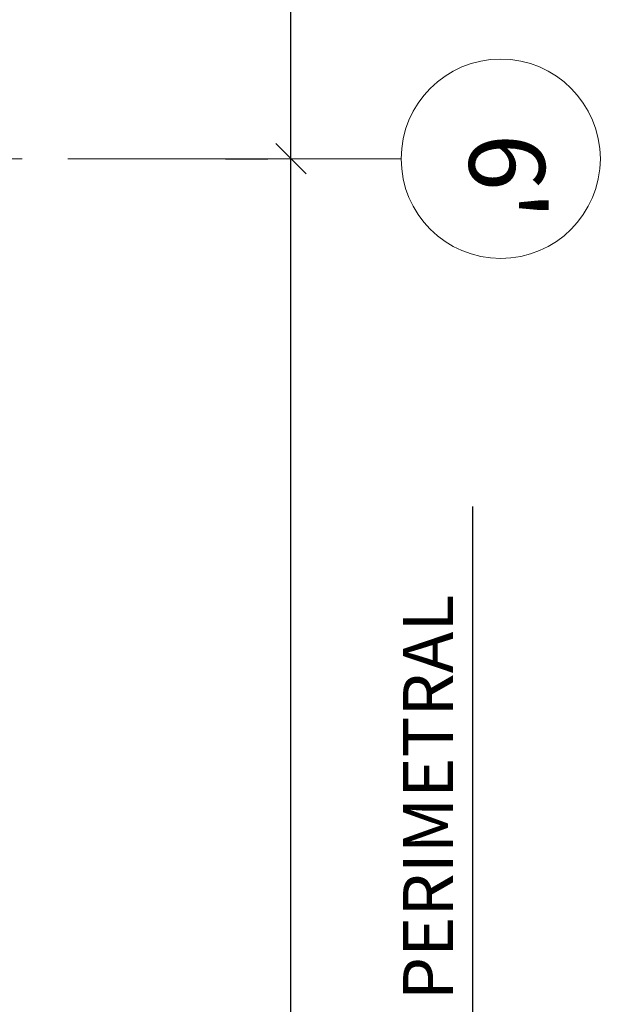
# Model space of a CAD drawing. Units: millimetres. Extents: x -415 to 0, y 25 to 58.
# Drawn here: x -330 to -329, y 34 to 37 of the extents above; entities that cross this region are included whole.
import ezdxf

# ---------------------------------------------------------------- set-up
doc = ezdxf.new("R2010")
doc.units = ezdxf.units.MM
doc.linetypes.add('ACAD_ISO04W100', pattern=[30, 24, -3, 0, -3])
doc.layers.add('GENERAL NOTE', color=4, linetype='Continuous')
doc.layers.add('MATRIZ', color=7, linetype='Continuous')
doc.styles.add('NOTES', font='arial.ttf', dxfattribs={"height": 4})
doc.styles.get("Standard").update_dxf_attribs({"font": 'times.ttf'})
doc.dimstyles.new('ISO-25', dxfattribs={"dimtxt": 0.1, "dimasz": 0.08, "dimexe": 0.061, "dimexo": 0.173, "dimgap": 0.05, "dimtad": 1, "dimdec": 3, "dimtxsty": 'Standard', "dimblk": 'OBLIQUE', "dimcen": 0.1, "dimadec": 0, "dimazin": 0, "dimtfac": 1, "dimtdec": 3, "dimtmove": 0, "dimatfit": 3, "dimfxl": 0.1, "dimarcsym": 0})

# ---------------------------------------------------------------- blocks, each defined once
blk = doc.blocks.new('_Oblique')
at = {"color": 0, "linetype": 'ByBlock', "lineweight": -2}
blk.add_line((-0.5, -0.5), (0.5, 0.5), dxfattribs=at)
blk = doc.blocks.new('*D470')
at = {"color": 0, "lineweight": -2, "transparency": 16777216}
for p, q in [((-329.5118, 36.4163), (-329.3998, 36.4163)), ((-329.3388, 31.5163), (-329.3388, 36.4163)), ((-329.5118, 31.5163), (-329.3998, 31.5163))]:
    blk.add_line(p, q, dxfattribs=at)
at = {"layer": 'Defpoints', "color": 0, "lineweight": 25, "transparency": 16777216}
for p in [(-329.3388, 36.4163), (-329.3388, 36.4163), (-329.3388, 31.5163)]:
    blk.add_point(p, dxfattribs=at)
at = {"color": 0, "lineweight": -2, "transparency": 16777216, "xscale": 0.08, "yscale": 0.08, "zscale": 0.08}
for p, rotation in [((-329.3388, 36.4163), 90), ((-329.3388, 31.5163), 270)]:
    blk.add_blockref('_Oblique', p, dxfattribs=dict(at, rotation=rotation))
at = {"color": 0, "lineweight": 25, "transparency": 16777216, "insert": (-329.4511, 33.9663), "char_height": 0.1, "attachment_point": 5, "rotation": 90}
blk.add_mtext('4,9', dxfattribs=at)
blk = doc.blocks.new('*D471')
at = {"color": 0, "lineweight": -2, "transparency": 16777216}
for p, q in [((-329.5118, 38.0163), (-329.3998, 38.0163)), ((-329.3388, 36.4163), (-329.3388, 38.0163)), ((-329.5118, 36.4163), (-329.3998, 36.4163))]:
    blk.add_line(p, q, dxfattribs=at)
at = {"layer": 'Defpoints', "color": 0, "lineweight": 25, "transparency": 16777216}
for p in [(-329.3388, 38.0163), (-329.3388, 38.0163), (-329.3388, 36.4163)]:
    blk.add_point(p, dxfattribs=at)
at = {"color": 0, "lineweight": -2, "transparency": 16777216, "xscale": 0.08, "yscale": 0.08, "zscale": 0.08}
for p, rotation in [((-329.3388, 38.0163), 90), ((-329.3388, 36.4163), 270)]:
    blk.add_blockref('_Oblique', p, dxfattribs=dict(at, rotation=rotation))
at = {"color": 0, "lineweight": 25, "transparency": 16777216, "insert": (-329.4511, 37.2163), "char_height": 0.1, "attachment_point": 5, "rotation": 90}
blk.add_mtext('1,6', dxfattribs=at)

msp = doc.modelspace()

# ---------------------------------------------------------------- linework, layer by layer
at = {"color": 6, "lineweight": 25}
msp.add_line((-328.8581, 33.5718), (-328.8581, 35.4982), dxfattribs=at)
at = {"layer": 'MATRIZ', "color": 61, "linetype": 'ACAD_ISO04W100', "lineweight": 5, "ltscale": 0.04}
msp.add_line((-346.8286, 36.4163), (-329.0475, 36.4163), dxfattribs=at)
at = {"layer": 'MATRIZ', "color": 2, "lineweight": 9}
msp.add_circle((-328.7842, 36.4163), 0.2632, dxfattribs=at)

# ---------------------------------------------------------------- texts
at = {"layer": 'GENERAL NOTE', "style": 'NOTES'}
msp.add_text('CERCA PERIMETRAL', height=0.1323, rotation=90, dxfattribs=at).set_placement((-328.9101, 33.5925))
at = {"layer": 'MATRIZ', "color": 5, "lineweight": 60}
msp.add_text("6'", height=0.2, rotation=270, dxfattribs=at).set_placement((-328.8675, 36.4828))

# ---------------------------------------------------------------- dimensions: what is measured, and where the dimension line sits
at = {"color": 6, "lineweight": 25}
dim = msp.add_linear_dim(base=(-329.3388, 38.0163), p1=(-329.3388, 36.4163), p2=(-329.3388, 38.0163), angle=90, dimstyle='ISO-25', override={"dimtmove": 1}, dxfattribs=at)
dim.commit()
dim.dimension.update_dxf_attribs({"geometry": '*D471', "text_midpoint": (-329.4511, 37.2163)})
dim = msp.add_linear_dim(base=(-329.3388, 36.4163), p1=(-329.3388, 31.5163), p2=(-329.3388, 36.4163), angle=90, dimstyle='ISO-25', dxfattribs=at)
dim.commit()
dim.dimension.update_dxf_attribs({"geometry": '*D470', "text_midpoint": (-329.4511, 33.9663)})

doc.saveas('drawing.dxf')
